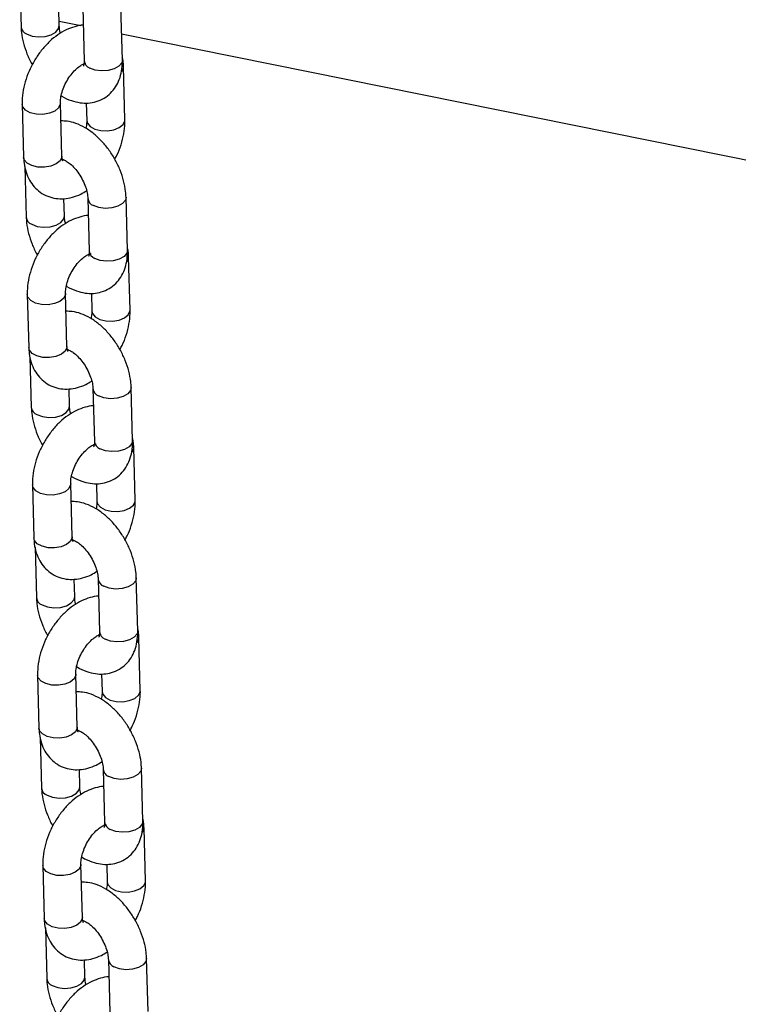
# Model space of a CAD drawing. Units: millimetres. Extents: x 0 to 42, y 0 to 29.8.
# Drawn here: x 33.8 to 34, y 24.6 to 24.9 of the extents above; entities that cross this region are included whole.
import ezdxf

# ---------------------------------------------------------------- set-up
doc = ezdxf.new("R2010")
doc.units = ezdxf.units.MM

msp = doc.modelspace()

# ---------------------------------------------------------------- linework, layer by layer
for p, q in [((33.8031636529869, 24.89760610050453), (33.80359081386287, 24.88176983722802)), ((33.81558645079616, 24.88209340262287), (33.81544006938649, 24.88752024452871)), ((33.82293265569832, 24.88764972358184), (33.82337990038768, 24.87106888706727)), ((33.83537553732096, 24.87139245246213), (33.8349282926316, 24.8879732889767)), ((33.81554928738944, 24.88347117274706), (33.82234931733405, 24.8821006531182)), ((33.8351563229966, 24.87951945086021), (34.14131829548753, 24.81781369421986)), ((33.82336013808865, 24.86994546009747), (33.82310869055333, 24.8700552038573)), ((33.83618552943604, 24.85261227859894), (33.83573828474668, 24.86919311511344)), ((33.80394365794013, 24.85743983615312), (33.8043909026295, 24.84085899963855)), ((33.81638653956279, 24.84118256503341), (33.81593929487342, 24.85776340154798)), ((33.82403979144719, 24.85785345465829), (33.82418989250276, 24.85228871320408)), ((33.81695440157877, 24.84002575802807), (33.81666371717903, 24.83991398929335)), ((33.80477373386862, 24.83791508905185), (33.80520089474458, 24.82207882577534)), ((33.81719653167787, 24.8224023911702), (33.81705015026821, 24.82782923307603)), ((33.82454273658003, 24.82795871212917), (33.82498998126939, 24.8113778756146)), ((33.83698561820268, 24.81170144100946), (33.83653837351331, 24.82828227752403)), ((33.82497021897036, 24.81025444864479), (33.82471877143504, 24.81036419240463)), ((33.83779561031776, 24.79292126714627), (33.8373483656284, 24.80950210366076)), ((33.8179966204445, 24.78149155358073), (33.81754937575514, 24.7980723900953)), ((33.8256498723289, 24.79816244320562), (33.82579997338448, 24.79259770175141)), ((33.80555373882185, 24.79774882470044), (33.80600098351121, 24.78116798818587)), ((33.81856448246048, 24.7803347465754), (33.81827379806075, 24.78022297784067)), ((33.80638381475033, 24.77822407759918), (33.80681097562629, 24.76238781432267)), ((33.81880661255958, 24.76271137971753), (33.81866023114991, 24.76813822162336)), ((33.82615281746174, 24.76826770067649), (33.8266000621511, 24.75168686416192)), ((33.83859569908439, 24.75201042955678), (33.83814845439503, 24.76859126607135)), ((33.82658029985207, 24.75056343719212), (33.82632885231675, 24.75067318095195)), ((33.83940569119947, 24.73323025569359), (33.83895844651011, 24.74981109220809)), ((33.80716381970355, 24.73805781324777), (33.80761106439292, 24.7214769767332)), ((33.81960670132621, 24.72180054212806), (33.81915945663685, 24.73838137864263)), ((33.82725995321061, 24.73847143175295), (33.82741005426618, 24.73290669029873)), ((33.80799389563204, 24.7185330661465), (33.808421056508, 24.70269680286999)), ((33.82017456334219, 24.72064373512272), (33.81988387894246, 24.720531966388)), ((33.82041669344129, 24.70302036826485), (33.82027031203163, 24.70844721017068)), ((33.82776289834345, 24.70857668922382), (33.82821014303281, 24.69199585270925)), ((33.8402057799661, 24.69231941810411), (33.83975853527674, 24.70890025461868)), ((33.82819038073378, 24.69087242573944), (33.82793893319847, 24.69098216949928)), ((33.84101577208119, 24.67353924424092), (33.84056852739182, 24.69012008075541)), ((33.80877390058527, 24.67836680179509), (33.80922114527463, 24.66178596528052)), ((33.82121678220792, 24.66210953067538), (33.82076953751856, 24.67869036718995)), ((33.82887003409233, 24.67878042030027), (33.8290201351479, 24.67321567884606)), ((33.8217846442239, 24.66095272367005), (33.82149395982417, 24.66084095493532)), ((33.80960397651375, 24.65884205469383), (33.81003113738971, 24.64300579141732)), ((33.82202677432301, 24.64332935681218), (33.82188039291334, 24.64875619871801)), ((33.82937297922516, 24.64888567777114), (33.82982022391452, 24.63230484125657)), ((33.84181586084781, 24.63262840665143), (33.84136861615845, 24.64920924316601)), ((33.82980046161549, 24.63118141428677), (33.82954901408017, 24.6312911580466)), ((33.8426258529629, 24.61384823278824), (33.84217860827354, 24.63042906930274)), ((33.82282686308963, 24.60241851922271), (33.82237961840027, 24.61899935573728)), ((33.83048011497404, 24.6190894088476), (33.8306302160296, 24.61352466739338)), ((33.81038398146698, 24.61867579034242), (33.81083122615634, 24.60209495382785)), ((33.82339472510562, 24.60126171221737), (33.82310404070588, 24.60114994348265)), ((33.81121405739547, 24.59915104324115), (33.81164121827143, 24.58331477996464)), ((33.82363685520471, 24.5836383453595), (33.82349047379505, 24.58906518726533)), ((33.83098306010687, 24.58919466631847), (33.83143030479624, 24.5726138298039)), ((33.84342594172952, 24.57293739519876), (33.84297869704016, 24.58951823171333))]:
    msp.add_line(p, q)
at = {"flags": 128}
for points in [[(33.80534599164241, 24.87948239558997), (33.80705219694239, 24.87884582892482), (33.80906433378384, 24.87858145419577), (33.81113970876773, 24.8787211588969), (33.81302800104172, 24.87924809257943), (33.81450145468935, 24.88009869926453), (33.81538234945485, 24.88117038323237), (33.81558641666363, 24.88209465255083)], [(33.83537553732098, 24.87139245246212), (33.83517143597965, 24.87046943307162), (33.83429054121416, 24.86939774910378), (33.83281708756653, 24.86854714241868), (33.83092879529254, 24.86802020873615), (33.82885342030864, 24.86788050403502), (33.82684128346718, 24.86814487876407), (33.82513507816721, 24.86878144542922)], [(33.83518481869198, 24.86772462986215), (33.83571600881038, 24.8688490770279), (33.83573823128692, 24.86919505958495)], [(33.8159398778241, 24.85773206632443), (33.81591701893711, 24.85741936346244), (33.81537732896398, 24.85628453064422), (33.81418199494782, 24.85530855810183), (33.81247519181221, 24.85460916252771), (33.81046278520505, 24.85427070135008), (33.80838750106312, 24.85433399798211), (33.80649964928188, 24.85479141791582), (33.80502693264784, 24.85558778955641), (33.80414698252208, 24.85662705873082), (33.80394361023769, 24.85744163675935)], [(33.82418994979253, 24.85228663218799), (33.82439321708473, 24.85147593578176), (33.82527316721048, 24.85043666660735), (33.82674588384451, 24.84964029496676), (33.82863373562576, 24.84918287503305), (33.83070901976769, 24.84911957840102), (33.83272142637485, 24.84945803957865), (33.83442822951046, 24.85015743515277), (33.83562356352663, 24.85113340769516), (33.83616325349976, 24.85226824051338), (33.83618548441578, 24.8526139209275)], [(33.81638653956279, 24.84118256503339), (33.81636426362648, 24.84083852694785), (33.81582457365336, 24.83970369412963), (33.81462923963719, 24.83872772158724), (33.81292243650158, 24.83802832601312), (33.81091002989442, 24.83768986483549), (33.80883474575249, 24.83775316146751), (33.80694689397124, 24.83821058140123), (33.80547417733722, 24.83900695304182), (33.80459422721145, 24.84004622221623), (33.80439090262951, 24.84085899963853)], [(33.83653841366919, 24.82828076618505), (33.83633427217199, 24.82735925813352), (33.83545337740649, 24.82628757416569), (33.83397992375887, 24.82543696748058), (33.83209163148487, 24.82491003379806), (33.83001625650098, 24.82477032909693), (33.82800411965952, 24.82503470382598), (33.82629791435956, 24.82567127049113)], [(33.80695607252412, 24.8197913841373), (33.80866227782409, 24.81915481747215), (33.81067441466555, 24.8188904427431), (33.81274978964944, 24.81903014744422), (33.81463808192343, 24.81955708112675), (33.81611153557106, 24.82040768781185), (33.81699243033656, 24.82147937177969), (33.81719649754535, 24.82240364109816)], [(33.83698561820269, 24.81170144100945), (33.83678151686136, 24.81077842161894), (33.83590062209586, 24.8097067376511), (33.83442716844824, 24.808856130966), (33.83253887617425, 24.80832919728347), (33.83046350119036, 24.80818949258235), (33.82845136434889, 24.8084538673114), (33.82674515904893, 24.80909043397655)], [(33.83679489957368, 24.80803361840947), (33.83732608969209, 24.80915806557523), (33.83734831216863, 24.80950404813227)], [(33.81754995870581, 24.79804105487176), (33.81752709981883, 24.79772835200977), (33.8169874098457, 24.79659351919154), (33.81579207582953, 24.79561754664916), (33.81408527269392, 24.79491815107504), (33.81207286608677, 24.7945796898974), (33.80999758194483, 24.79464298652943), (33.80810973016358, 24.79510040646315), (33.80663701352955, 24.79589677810373), (33.8057570634038, 24.79693604727815), (33.80555369111939, 24.79775062530668)], [(33.82580003067424, 24.79259562073532), (33.82600329796644, 24.79178492432909), (33.82688324809219, 24.79074565515467), (33.82835596472623, 24.78994928351408), (33.83024381650748, 24.78949186358037), (33.83231910064941, 24.78942856694834), (33.83433150725656, 24.78976702812598), (33.83603831039217, 24.7904664237001), (33.83723364440834, 24.79144239624248), (33.83777333438147, 24.79257722906071), (33.83779556529749, 24.79292290947483)], [(33.8179966204445, 24.78149155358072), (33.81797434450819, 24.78114751549517), (33.81743465453507, 24.78001268267695), (33.8162393205189, 24.77903671013456), (33.81453251738329, 24.77833731456045), (33.81252011077613, 24.77799885338281), (33.8104448266342, 24.77806215001484), (33.80855697485296, 24.77851956994855), (33.80708425821892, 24.77931594158914), (33.80620430809316, 24.78035521076356), (33.80600098351121, 24.78116798818586)], [(33.8381484945509, 24.76858975473237), (33.8379443530537, 24.76766824668085), (33.8370634582882, 24.76659656271301), (33.83559000464057, 24.76574595602791), (33.83370171236658, 24.76521902234538), (33.83162633738269, 24.76507931764425), (33.82961420054123, 24.7653436923733), (33.82790799524126, 24.76598025903846)], [(33.80856615340583, 24.76010037268462), (33.81027235870581, 24.75946380601947), (33.81228449554726, 24.75919943129042), (33.81435987053115, 24.75933913599155), (33.81624816280515, 24.75986606967408), (33.81772161645277, 24.76071667635918), (33.81860251121827, 24.76178836032702), (33.81880657842706, 24.76271262964548)], [(33.8385956990844, 24.75201042955677), (33.83839159774308, 24.75108741016627), (33.83751070297758, 24.75001572619843), (33.83603724932996, 24.74916511951333), (33.83414895705596, 24.7486381858308), (33.83207358207206, 24.74849848112967), (33.8300614452306, 24.74876285585873), (33.82835523993064, 24.74939942252388)], [(33.8384049804554, 24.7483426069568), (33.8389361705738, 24.74946705412255), (33.83895839305034, 24.7498130366796)], [(33.81916003958752, 24.73835004341908), (33.81913718070054, 24.73803734055709), (33.81859749072741, 24.73690250773887), (33.81740215671124, 24.73592653519648), (33.81569535357563, 24.73522713962236), (33.81368294696848, 24.73488867844473), (33.81160766282655, 24.73495197507676), (33.8097198110453, 24.73540939501047), (33.80824709441126, 24.73620576665106), (33.80736714428551, 24.73724503582547), (33.80716377200111, 24.73805961385401)], [(33.82741011155595, 24.73290460928265), (33.82761337884815, 24.73209391287642), (33.82849332897391, 24.731054643702), (33.82996604560793, 24.73025827206141), (33.83185389738919, 24.7298008521277), (33.83392918153111, 24.72973755549567), (33.83594158813828, 24.7300760166733), (33.83764839127388, 24.73077541224743), (33.83884372529005, 24.73175138478981), (33.83938341526318, 24.73288621760803), (33.8394056461792, 24.73323189802215)], [(33.81960670132622, 24.72180054212804), (33.81958442538991, 24.7214565040425), (33.81904473541678, 24.72032167122428), (33.81784940140061, 24.71934569868189), (33.816142598265, 24.71864630310777), (33.81413019165785, 24.71830784193014), (33.81205490751591, 24.71837113856217), (33.81016705573467, 24.71882855849588), (33.80869433910064, 24.71962493013647), (33.80781438897488, 24.72066419931088), (33.80761106439293, 24.72147697673319)], [(33.83975857543261, 24.7088987432797), (33.83955443393541, 24.70797723522817), (33.83867353916992, 24.70690555126034), (33.83720008552229, 24.70605494457524), (33.83531179324829, 24.70552801089271), (33.8332364182644, 24.70538830619158), (33.83122428142295, 24.70565268092063), (33.82951807612298, 24.70628924758578)], [(33.81017623428755, 24.70040936123195), (33.81188243958751, 24.6997727945668), (33.81389457642897, 24.69950841983774), (33.81596995141287, 24.69964812453888), (33.81785824368686, 24.7001750582214), (33.81933169733449, 24.70102566490651), (33.82021259209998, 24.70209734887434), (33.82041665930877, 24.70302161819281)], [(33.84020577996611, 24.6923194181041), (33.84000167862479, 24.69139639871359), (33.83912078385929, 24.69032471474576), (33.83764733021166, 24.68947410806065), (33.83575903793767, 24.68894717437813), (33.83368366295378, 24.688807469677), (33.83167152611232, 24.68907184440605), (33.82996532081235, 24.6897084110712)], [(33.84001506133711, 24.68865159550412), (33.84054625145551, 24.68977604266988), (33.84056847393205, 24.69012202522692)], [(33.82077012046923, 24.67865903196641), (33.82074726158225, 24.67834632910442), (33.82020757160912, 24.67721149628619), (33.81901223759296, 24.67623552374381), (33.81730543445735, 24.67553612816969), (33.81529302785019, 24.67519766699206), (33.81321774370826, 24.67526096362408), (33.811329891927, 24.6757183835578), (33.80985717529298, 24.67651475519838), (33.80897722516722, 24.6775540243728), (33.80877385288282, 24.67836860240133)], [(33.82902019243767, 24.67321359782997), (33.82922345972986, 24.67240290142374), (33.83010340985562, 24.67136363224932), (33.83157612648965, 24.67056726060873), (33.8334639782709, 24.67010984067502), (33.83553926241283, 24.670046544043), (33.83755166901998, 24.67038500522063), (33.83925847215559, 24.67108440079475), (33.84045380617176, 24.67206037333714), (33.84099349614489, 24.67319520615536), (33.84101572706091, 24.67354088656947)], [(33.82121678220793, 24.66210953067537), (33.82119450627162, 24.66176549258983), (33.82065481629849, 24.66063065977161), (33.81945948228232, 24.65965468722921), (33.81775267914671, 24.6589552916551), (33.81574027253956, 24.65861683047746), (33.81366498839763, 24.65868012710949), (33.81177713661638, 24.6591375470432), (33.81030441998234, 24.65993391868379), (33.80942446985659, 24.66097318785821), (33.80922114527463, 24.66178596528051)], [(33.84136865631432, 24.64920773182703), (33.84116451481712, 24.6482862237755), (33.84028362005162, 24.64721453980766), (33.838810166404, 24.64636393312256), (33.83692187413001, 24.64583699944003), (33.83484649914612, 24.64569729473891), (33.83283436230465, 24.64596166946795), (33.83112815700468, 24.64659823613311)], [(33.81178631516926, 24.64071834977927), (33.81349252046923, 24.64008178311412), (33.81550465731068, 24.63981740838507), (33.81758003229457, 24.6399571130862), (33.81946832456857, 24.64048404676873), (33.82094177821619, 24.64133465345383), (33.8218226729817, 24.64240633742167), (33.82202674019048, 24.64333060674014)], [(33.84181586084782, 24.63262840665142), (33.8416117595065, 24.63170538726092), (33.840730864741, 24.63063370329308), (33.83925741109338, 24.62978309660798), (33.83736911881938, 24.62925616292545), (33.83529374383549, 24.62911645822433), (33.83328160699403, 24.62938083295338), (33.83157540169407, 24.63001739961853)], [(33.84162514221882, 24.62896058405145), (33.84215633233723, 24.6300850312172), (33.84217855481376, 24.63043101377425)], [(33.82238020135095, 24.61896802051373), (33.82235734246396, 24.61865531765174), (33.82181765249083, 24.61752048483352), (33.82062231847466, 24.61654451229113), (33.81891551533906, 24.61584511671701), (33.8169031087319, 24.61550665553938), (33.81482782458997, 24.61556995217141), (33.81293997280872, 24.61602737210512), (33.81146725617469, 24.61682374374571), (33.81058730604893, 24.61786301292013), (33.81038393376453, 24.61867759094866)], [(33.83063027331937, 24.6135225863773), (33.83083354061157, 24.61271188997107), (33.83171349073733, 24.61167262079665), (33.83318620737136, 24.61087624915606), (33.83507405915261, 24.61041882922235), (33.83714934329453, 24.61035553259032), (33.8391617499017, 24.61069399376795), (33.8408685530373, 24.61139338934207), (33.84206388705347, 24.61236936188446), (33.8426035770266, 24.61350419470268), (33.84262580794262, 24.6138498751168)], [(33.82282686308964, 24.6024185192227), (33.82280458715334, 24.60207448113715), (33.8222648971802, 24.60093964831893), (33.82106956316404, 24.59996367577654), (33.81936276002843, 24.59926428020242), (33.81735035342127, 24.59892581902479), (33.81527506927934, 24.59898911565682), (33.81338721749809, 24.59944653559053), (33.81191450086406, 24.60024290723112), (33.8110345507383, 24.60128217640553), (33.81083122615635, 24.60209495382784)], [(33.84297873719603, 24.58951672037435), (33.84277459569883, 24.58859521232283), (33.84189370093334, 24.58752352835499), (33.84042024728571, 24.58667292166989), (33.83853195501172, 24.58614598798736), (33.83645658002782, 24.58600628328623), (33.83444444318637, 24.58627065801528), (33.8327382378864, 24.58690722468043)], [(33.81339639605097, 24.5810273383266), (33.81510260135094, 24.58039077166145), (33.81711473819239, 24.5801263969324), (33.81919011317629, 24.58026610163352), (33.82107840545029, 24.58079303531605), (33.82255185909791, 24.58164364200115), (33.82343275386341, 24.58271532596899), (33.82363682107219, 24.58363959528746)]]:
    msp.add_lwpolyline(points, dxfattribs=at)
for centre, radius, start, end in [((33.80629304163415, 24.8820263592075), 0.00271452658380152, 185.4697687645008, 249.5810396213715), ((33.82608156955408, 24.87132480203189), 0.002713762840359218, 185.4111830818129, 249.5876211708441), ((33.82723908586463, 24.82820884464543), 0.002706489680480175, 184.8488546463948, 249.650475472486), ((33.8079031225158, 24.82233534775477), 0.002714526583725587, 185.4697687635241, 249.5810396221917), ((33.8276916504358, 24.81163379057922), 0.002713762840366843, 185.4111830818734, 249.5876211707558), ((33.82884916674632, 24.76851783319273), 0.002706489680449152, 184.8488546457712, 249.650475472726), ((33.80951320339757, 24.76264433630215), 0.00271452658380152, 185.4697687645008, 249.5810396213715), ((33.82930173131749, 24.75194277912653), 0.002713762840344401, 185.4111830816919, 249.5876211712136), ((33.83045924762804, 24.70882682174008), 0.002706489680466707, 184.8488546462703, 249.6504754727158), ((33.81112328427929, 24.70295332484947), 0.002714526583808132, 185.4697687644119, 249.5810396212048), ((33.83091181219922, 24.69225176767387), 0.002713762840366843, 185.4111830818734, 249.5876211707558), ((33.83206932850974, 24.64913581028739), 0.002706489680454243, 184.8488546460709, 249.6504754727783), ((33.812733365161, 24.64326231339681), 0.002714526583810657, 185.4697687646358, 249.5810396212833), ((33.83252189308091, 24.63256075622118), 0.002713762840344066, 185.4111830816172, 249.5876211712136), ((33.83367940939148, 24.58944479883473), 0.002706489680481641, 184.8488546463198, 249.6504754725122), ((33.81434344604271, 24.58357130194413), 0.002714526583807793, 185.4697687643372, 249.5810396212048)]:
    msp.add_arc(centre, radius, start, end)
for points, knots in [([(33.80359081386286, 24.88176983722799), (33.80362459506337, 24.88115512615407), (33.80371809406365, 24.87945373988006), (33.80427507147412, 24.87659541579672), (33.80540558933498, 24.87329500690864), (33.80639241197379, 24.87100818637286), (33.80708006305273, 24.86992481483996), (33.80713307253211, 24.86984130015833)], [0, 0, 0, 0, 0.1555225245016165, 0.43045245109637, 0.7043184700597658, 0.9772065740261957, 1, 1, 1, 1]), ([(33.82307903710798, 24.88222288167592), (33.82307435548641, 24.88222305195366), (33.8221884616278, 24.88225527326818), (33.8203816645315, 24.88180250629731), (33.81771096423162, 24.8808516846676), (33.81506215083246, 24.87927945749257), (33.81251404408238, 24.87720324793024), (33.81016472130298, 24.87466568302035), (33.80810212237287, 24.87177422119442), (33.80639005441001, 24.86862424388463), (33.80507700662612, 24.86530240545358), (33.80421706265857, 24.86189049376914), (33.80392519881926, 24.85925756348553), (33.80394007460345, 24.85779269852056), (33.80394365794018, 24.85743983615303)], [0, 0, 0, 0, 0.000457188092913732, 0.08651278566177675, 0.1765431316862022, 0.271201717820002, 0.3692542490581515, 0.4684063695871418, 0.5673947687811111, 0.6662922356817489, 0.7656207265258066, 0.8658537391247288, 0.9676863271768187, 1, 1, 1, 1]), ([(33.81596155935468, 24.87971596529616), (33.81593449834255, 24.8797999805944), (33.81569623975602, 24.8805396929933), (33.81562169269453, 24.88134425613305), (33.81559246425456, 24.88196557292396), (33.81558645079614, 24.88209340262286)], [0, 0, 0, 0, 0.0923691729501175, 0.8132640594416704, 0.9999999999999999, 0.9999999999999999, 0.9999999999999999, 0.9999999999999999]), ([(33.83573828474668, 24.8691931151134), (33.83571647394091, 24.86982104657148), (33.83568135476678, 24.87083212495341), (33.83544501440166, 24.87177842604998), (33.83535545350757, 24.87213702570028)], [0, 0, 0, 0, 0.6210512155161406, 1, 1, 1, 1]), ([(33.81593929487347, 24.85776340154788), (33.81593947155093, 24.85801420288141), (33.81593998688507, 24.85874574205031), (33.81616166136853, 24.86027066417332), (33.81675423158994, 24.86227484298665), (33.81768870699694, 24.86435082957325), (33.81890336140505, 24.86630946439221), (33.82028880046013, 24.8679793007905), (33.82168461419435, 24.8692255024042), (33.82291886693626, 24.86997581939985), (33.82372868294999, 24.87026759387075), (33.82399744842238, 24.8702386613087), (33.82393518357258, 24.87025490457155), (33.82393261432983, 24.87025557481946)], [0, 0, 0, 0, 0.05308335348503378, 0.1548339147302296, 0.2595331362533441, 0.3669269507018209, 0.4755507422396683, 0.58353511162002, 0.6891431688444567, 0.7916953668313745, 0.8924194030894825, 0.9955608875722262, 1, 1, 1, 1]), ([(33.81619136645989, 24.86014518226789), (33.81625208503849, 24.86010212914855), (33.81725671662311, 24.85938978501106), (33.81923598765987, 24.8585920918045), (33.82203184417045, 24.85784252516007), (33.82466923630194, 24.85773323839429), (33.82725412567748, 24.8581816941875), (33.82966699804225, 24.8592388206737), (33.8317489095806, 24.86086684178114), (33.83335972765787, 24.8628913563411), (33.83451345865343, 24.86523870640033), (33.8352249803514, 24.86791291556222), (33.83540116180016, 24.8700187689369), (33.83537873061656, 24.87122126547027), (33.835375537321, 24.87139245246218)], [0, 0, 0, 0, 0.007425071508711678, 0.1228530299713363, 0.2217545374893764, 0.3155363622721516, 0.405793089204625, 0.5035464111649507, 0.5971001062957038, 0.6886978805917724, 0.7812802091395202, 0.8776974041833283, 0.9825890446259218, 1, 1, 1, 1]), ([(33.82337990038771, 24.87106888706733), (33.82337975056987, 24.87083904528571), (33.82337932094311, 24.8701799369845), (33.82320989801246, 24.86947240491084), (33.8231675010093, 24.86940449281683), (33.82314670051361, 24.86937117430104)], [0, 0, 0, 0, 0.2142941490942757, 0.6145229626042142, 1, 1, 1, 1]), ([(33.83653837351335, 24.82828227752398), (33.83650481182074, 24.82889712992759), (33.83641192037052, 24.83059890737139), (33.83584768277255, 24.83345255699864), (33.83474713936612, 24.83677226487471), (33.83321606764046, 24.83999170076065), (33.83131166708135, 24.84302026364), (33.82907690143021, 24.84577591055861), (33.82655091271069, 24.84817686898242), (33.82376464312337, 24.85014651230792), (33.82090483002306, 24.85147719365676), (33.81830925091084, 24.85218854892232), (33.81674054503861, 24.85219569418812), (33.816089395929, 24.85219866009367)], [0, 0, 0, 0, 0.05556734673229331, 0.1537983046410244, 0.2516491341764808, 0.3491505600362622, 0.4466426062348698, 0.5447105948215321, 0.6439719605426819, 0.7451761480521886, 0.8485582192727462, 0.9371385149847224, 1, 1, 1, 1]), ([(33.82418989250276, 24.85228871320408), (33.82419161790016, 24.8520390862018), (33.82419639665477, 24.8513477056624), (33.82403862694576, 24.85046861945555), (33.82393782091633, 24.84990693248407)], [0, 0, 0, 0, 0.3610558701818603, 1, 1, 1, 1]), ([(33.83299611484411, 24.84021081459361), (33.833226968656, 24.84062081412705), (33.83404330720554, 24.84207064257776), (33.83503710247782, 24.84475774364564), (33.83591637845221, 24.84815935441141), (33.83620370736801, 24.8507947010959), (33.83618905818758, 24.85225944531671), (33.83618552943604, 24.85261227859892)], [0, 0, 0, 0, 0.1050352183750873, 0.3714224907807985, 0.6402355836240042, 0.9133385487722085, 1, 1, 1, 1]), ([(33.81669544750361, 24.83955481052636), (33.81669951182383, 24.83954861202671), (33.816709964548, 24.83953267056454), (33.81648412874171, 24.83999910667655), (33.81641942359573, 24.84078378225864), (33.81638653956283, 24.84118256503342)], [0, 0, 0, 0, 0.2383133780096994, 0.6129005265773919, 0.9999999999999999, 0.9999999999999999, 0.9999999999999999, 0.9999999999999999]), ([(33.80439090262954, 24.84085899963856), (33.80442588497932, 24.84023568481965), (33.80451678933687, 24.83861595276823), (33.80506881789872, 24.83616699245057), (33.80614584553056, 24.83364882878714), (33.80765514170915, 24.83151096793311), (33.80959133906383, 24.82975719480071), (33.811898804085, 24.82849956740621), (33.81445832019981, 24.82782641755668), (33.8170888945211, 24.8277371629264), (33.81974308366787, 24.82821487123877), (33.82213554206879, 24.82906759650659), (33.82356815284751, 24.82996192020681), (33.82416762802152, 24.83033614945579)], [0, 0, 0, 0, 0.06406102663257766, 0.1664675617155368, 0.263943924076164, 0.3572097983622307, 0.4480086160603329, 0.5450624221033579, 0.6392735459817933, 0.7326433382120866, 0.8281632250063911, 0.9280949982233905, 1, 1, 1, 1]), ([(33.81626501230571, 24.84025682915374), (33.81625089551217, 24.84025491713696), (33.81618814392483, 24.84024641789193), (33.8165683281863, 24.84022371705698), (33.81745189551468, 24.83985557324923), (33.81869975071803, 24.83904253659446), (33.82007868098888, 24.83778526397349), (33.82145663419222, 24.83613119908499), (33.82269253525122, 24.8341827882707), (33.82366812193712, 24.83209554000253), (33.8243002080054, 24.83006859950666), (33.82451183854985, 24.82870604698787), (33.8245374643323, 24.82808623270255), (33.82454273658006, 24.82795871212911)], [0, 0, 0, 0, 0.02809495265273029, 0.1248869206118628, 0.2246016699535575, 0.3248854762266802, 0.4282861263948763, 0.5354568887530707, 0.6452464779820265, 0.7559875252471658, 0.8655695118584246, 0.972342275191002, 1, 1, 1, 1]), ([(33.80520089474457, 24.82207882577532), (33.80523467594509, 24.8214641147014), (33.80532817494536, 24.81976272842739), (33.80588515235583, 24.81690440434405), (33.80701567021669, 24.81360399545597), (33.80800249285551, 24.81131717492018), (33.80869014393444, 24.81023380338728), (33.80874315341382, 24.81015028870565)], [0, 0, 0, 0, 0.1555225245016126, 0.4304524510963592, 0.7043184700597479, 0.9772065740261708, 1, 1, 1, 1]), ([(33.82468911798969, 24.82253187022324), (33.82468443636812, 24.82253204050098), (33.82379854250951, 24.82256426181553), (33.82199174541321, 24.82211149484462), (33.81932104511332, 24.82116067321492), (33.81667223171416, 24.81958844603989), (33.81412412496408, 24.81751223647757), (33.81177480218469, 24.81497467156768), (33.80971220325458, 24.81208320974175), (33.80800013529171, 24.80893323243195), (33.80668708750783, 24.80561139400092), (33.80582714354028, 24.80219948231646), (33.80553527970097, 24.79956655203285), (33.80555015548516, 24.79810168706788), (33.80555373882189, 24.79774882470035)], [0, 0, 0, 0, 0.0004571880929187768, 0.08651278566178136, 0.1765431316862063, 0.2712017178200056, 0.3692542490581546, 0.4684063695871444, 0.5673947687811132, 0.6662922356817504, 0.7656207265258077, 0.8658537391247294, 0.9676863271768187, 0.9999999999999999, 0.9999999999999999, 0.9999999999999999, 0.9999999999999999]), ([(33.8175716402364, 24.82002495384348), (33.81754457922425, 24.82010896914173), (33.81730632063773, 24.82084868154062), (33.81723177357625, 24.82165324468038), (33.81720254513627, 24.82227456147129), (33.81719653167786, 24.82240239117019)], [0, 0, 0, 0, 0.09236917295065186, 0.8132640594417803, 1, 1, 1, 1]), ([(33.81754937575517, 24.7980723900952), (33.81754955243264, 24.79832319142874), (33.81755006776677, 24.79905473059764), (33.81777174225024, 24.80057965272064), (33.81836431247166, 24.80258383153398), (33.81929878787865, 24.80465981812058), (33.82051344228676, 24.80661845293954), (33.82189888134184, 24.80828828933783), (33.82329469507606, 24.80953449095152), (33.82452894781797, 24.81028480794718), (33.8253387638317, 24.81057658241807), (33.82560752930409, 24.81054764985602), (33.82554526445428, 24.81056389311887), (33.82554269521154, 24.81056456336678)], [0, 0, 0, 0, 0.05308335348503378, 0.1548339147302296, 0.2595331362533441, 0.3669269507018209, 0.4755507422396683, 0.58353511162002, 0.6891431688444567, 0.7916953668313745, 0.8924194030894825, 0.9955608875722262, 1, 1, 1, 1]), ([(33.81780144734161, 24.80045417081521), (33.8178621659202, 24.80041111769588), (33.81886679750482, 24.79969877355839), (33.82084606854158, 24.79890108035183), (33.82364192505216, 24.7981515137074), (33.82627931718364, 24.79804222694162), (33.8288642065592, 24.79849068273483), (33.83127707892396, 24.79954780922102), (33.83335899046231, 24.80117583032846), (33.83496980853958, 24.80320034488843), (33.83612353953514, 24.80554769494765), (33.83683506123311, 24.80822190410954), (33.83701124268187, 24.81032775748423), (33.83698881149827, 24.8115302540176), (33.83698561820271, 24.8117014410095)], [0, 0, 0, 0, 0.007425071508711661, 0.1228530299713362, 0.2217545374893764, 0.3155363622721515, 0.405793089204625, 0.5035464111649507, 0.5971001062957038, 0.6886978805917724, 0.7812802091395202, 0.8776974041833283, 0.9825890446259218, 1, 1, 1, 1]), ([(33.82498998126942, 24.81137787561465), (33.82498983145158, 24.81114803383304), (33.82498940182483, 24.81048892553182), (33.82481997889417, 24.80978139345817), (33.82477758189102, 24.80971348136416), (33.82475678139532, 24.80968016284836)], [0, 0, 0, 0, 0.2142941490942757, 0.6145229626042144, 1, 1, 1, 1]), ([(33.83734836562839, 24.80950210366073), (33.83732655482262, 24.81013003511881), (33.8372914356485, 24.81114111350074), (33.83705509528336, 24.8120874145973), (33.83696553438927, 24.8124460142476)], [0, 0, 0, 0, 0.6210512155164721, 1, 1, 1, 1]), ([(33.83814845439505, 24.7685912660713), (33.83811489270245, 24.76920611847492), (33.83802200125223, 24.77090789591871), (33.83745776365426, 24.77376154554596), (33.83635722024783, 24.77708125342204), (33.83482614852218, 24.78030068930797), (33.83292174796306, 24.78332925218733), (33.83068698231192, 24.78608489910593), (33.82816099359239, 24.78848585752974), (33.82537472400509, 24.79045550085524), (33.82251491090477, 24.79178618220408), (33.81991933179255, 24.79249753746964), (33.81835062592033, 24.79250468273544), (33.8176994768107, 24.792507648641)], [0, 0, 0, 0, 0.05556734673229331, 0.1537983046410244, 0.2516491341764808, 0.3491505600362622, 0.4466426062348698, 0.5447105948215321, 0.6439719605426819, 0.7451761480521886, 0.8485582192727462, 0.9371385149847224, 1, 1, 1, 1]), ([(33.82579997338447, 24.7925977017514), (33.82580169878187, 24.79234807474912), (33.82580647753649, 24.79165669420973), (33.82564870782748, 24.79077760800287), (33.82554790179804, 24.79021592103139)], [0, 0, 0, 0, 0.3610558701818603, 1, 1, 1, 1]), ([(33.83460619572582, 24.78051980314094), (33.83483704953771, 24.78092980267438), (33.83565338808725, 24.78237963112509), (33.83664718335954, 24.78506673219297), (33.83752645933392, 24.78846834295874), (33.83781378824972, 24.79110368964323), (33.83779913906929, 24.79256843386404), (33.83779561031776, 24.79292126714625)], [0, 0, 0, 0, 0.1050352183750873, 0.3714224907807985, 0.6402355836240042, 0.9133385487722085, 1, 1, 1, 1]), ([(33.80600098351125, 24.78116798818588), (33.80603596586103, 24.78054467336698), (33.80612687021858, 24.77892494131556), (33.80667889878043, 24.7764759809979), (33.80775592641226, 24.77395781733446), (33.80926522259086, 24.77181995648043), (33.81120141994554, 24.77006618334803), (33.81350888496671, 24.76880855595353), (33.81606840108153, 24.768135406104), (33.8186989754028, 24.76804615147373), (33.82135316454958, 24.76852385978609), (33.8237456229505, 24.76937658505391), (33.82517823372923, 24.77027090875413), (33.82577770890323, 24.77064513800311)], [0, 0, 0, 0, 0.06406102663257766, 0.1664675617155368, 0.263943924076164, 0.3572097983622307, 0.4480086160603329, 0.5450624221033579, 0.6392735459817933, 0.7326433382120866, 0.8281632250063911, 0.9280949982233905, 1, 1, 1, 1]), ([(33.81787509318742, 24.78056581770106), (33.81786097639387, 24.78056390568429), (33.81779822480654, 24.78055540643926), (33.81817840906801, 24.7805327056043), (33.81906197639639, 24.78016456179656), (33.82030983159974, 24.77935152514179), (33.8216887618706, 24.77809425252082), (33.82306671507394, 24.77644018763231), (33.82430261613293, 24.77449177681802), (33.82527820281884, 24.77240452854986), (33.82591028888712, 24.77037758805399), (33.82612191943156, 24.7690150355352), (33.82614754521401, 24.76839522124988), (33.82615281746177, 24.76826770067643)], [0, 0, 0, 0, 0.02809495265273029, 0.1248869206118628, 0.2246016699535575, 0.3248854762266802, 0.4282861263948763, 0.5354568887530707, 0.6452464779820265, 0.7559875252471658, 0.8655695118584246, 0.972342275191002, 1, 1, 1, 1]), ([(33.81830552838532, 24.77986379907368), (33.81830959270554, 24.77985760057404), (33.81832004542972, 24.77984165911187), (33.81809420962342, 24.78030809522388), (33.81802950447744, 24.78109277080596), (33.81799662044453, 24.78149155358075)], [0, 0, 0, 0, 0.2383133780096994, 0.6129005265773919, 0.9999999999999999, 0.9999999999999999, 0.9999999999999999, 0.9999999999999999]), ([(33.80681097562628, 24.76238781432264), (33.80684475682679, 24.76177310324872), (33.80693825582707, 24.76007171697471), (33.80749523323754, 24.75721339289137), (33.8086257510984, 24.7539129840033), (33.80961257373721, 24.75162616346751), (33.81030022481615, 24.75054279193461), (33.81035323429553, 24.75045927725298)], [0, 0, 0, 0, 0.1555225245016184, 0.4304524510963755, 0.7043184700597747, 0.9772065740262079, 1, 1, 1, 1]), ([(33.8262991988714, 24.76284085877057), (33.82629451724983, 24.76284102904831), (33.82540862339122, 24.76287325036284), (33.82360182629493, 24.76242048339196), (33.82093112599504, 24.76146966176225), (33.81828231259588, 24.75989743458722), (33.8157342058458, 24.75782122502489), (33.8133848830664, 24.755283660115), (33.81132228413629, 24.75239219828908), (33.80961021617343, 24.74924222097928), (33.80829716838954, 24.74592038254824), (33.80743722442199, 24.74250847086379), (33.80714536058269, 24.73987554058018), (33.80716023636688, 24.73841067561521), (33.8071638197036, 24.73805781324768)], [0, 0, 0, 0, 0.0004571880929177679, 0.08651278566178044, 0.1765431316862055, 0.2712017178200049, 0.369254249058154, 0.4684063695871439, 0.5673947687811128, 0.6662922356817502, 0.7656207265258075, 0.8658537391247293, 0.9676863271768188, 1, 1, 1, 1]), ([(33.81918172111811, 24.76033394239081), (33.81915466010597, 24.76041795768905), (33.81891640151945, 24.76115767008794), (33.81884185445796, 24.7619622332277), (33.81881262601798, 24.76258355001861), (33.81880661255957, 24.76271137971751)], [0, 0, 0, 0, 0.09236917295011729, 0.8132640594416704, 1, 1, 1, 1]), ([(33.81941152822331, 24.74076315936254), (33.81947224680191, 24.74072010624321), (33.82047687838653, 24.74000776210572), (33.82245614942329, 24.73921006889915), (33.82525200593388, 24.73846050225472), (33.82788939806536, 24.73835121548894), (33.83047428744091, 24.73879967128215), (33.83288715980567, 24.73985679776835), (33.83496907134402, 24.74148481887578), (33.83657988942129, 24.74350933343575), (33.83773362041685, 24.74585668349498), (33.83844514211483, 24.74853089265687), (33.83862132356358, 24.75063674603155), (33.83859889237998, 24.75183924256492), (33.83859569908442, 24.75201042955683)], [0, 0, 0, 0, 0.007425071508718304, 0.1228530299713421, 0.2217545374893816, 0.3155363622721562, 0.405793089204629, 0.5035464111649541, 0.5971001062957065, 0.6886978805917746, 0.7812802091395219, 0.8776974041833293, 0.982589044625922, 1, 1, 1, 1]), ([(33.82660006215113, 24.75168686416198), (33.82659991233329, 24.75145702238036), (33.82659948270654, 24.75079791407914), (33.82643005977588, 24.75009038200549), (33.82638766277273, 24.75002246991148), (33.82636686227703, 24.74998915139568)], [0, 0, 0, 0, 0.2142941490942757, 0.6145229626042144, 1, 1, 1, 1]), ([(33.83895844651011, 24.74981109220806), (33.83893663570433, 24.75043902366613), (33.83890151653021, 24.75145010204806), (33.83866517616508, 24.75239640314463), (33.83857561527099, 24.75275500279493)], [0, 0, 0, 0, 0.6210512155163109, 1, 1, 1, 1]), ([(33.81915945663689, 24.73838137864253), (33.81915963331436, 24.73863217997607), (33.81916014864849, 24.73936371914496), (33.81938182313196, 24.74088864126796), (33.81997439335336, 24.74289282008131), (33.82090886876036, 24.74496880666791), (33.82212352316847, 24.74692744148686), (33.82350896222355, 24.74859727788515), (33.82490477595777, 24.74984347949885), (33.82613902869969, 24.75059379649451), (33.82694884471341, 24.75088557096539), (33.8272176101858, 24.75085663840336), (33.827155345336, 24.7508728816662), (33.82715277609325, 24.75087355191411)], [0, 0, 0, 0, 0.05308335348503378, 0.1548339147302296, 0.2595331362533441, 0.3669269507018209, 0.4755507422396683, 0.58353511162002, 0.6891431688444567, 0.7916953668313745, 0.8924194030894825, 0.9955608875722262, 1, 1, 1, 1]), ([(33.83621627660753, 24.72082879168827), (33.83644713041942, 24.7212387912217), (33.83726346896896, 24.72268861967241), (33.83825726424124, 24.7253757207403), (33.83913654021563, 24.72877733150607), (33.83942386913143, 24.73141267819055), (33.839409219951, 24.73287742241136), (33.83940569119947, 24.73323025569357)], [0, 0, 0, 0, 0.1050352183750873, 0.3714224907807985, 0.6402355836240042, 0.9133385487722085, 1, 1, 1, 1]), ([(33.83975853527676, 24.70890025461863), (33.83972497358416, 24.70951510702224), (33.83963208213394, 24.71121688446604), (33.83906784453598, 24.71407053409329), (33.83796730112955, 24.71739024196937), (33.83643622940389, 24.7206096778553), (33.83453182884477, 24.72363824073465), (33.83229706319363, 24.72639388765326), (33.82977107447411, 24.72879484607707), (33.82698480488679, 24.73076448940257), (33.82412499178648, 24.73209517075141), (33.82152941267426, 24.73280652601697), (33.81996070680204, 24.73281367128277), (33.81930955769242, 24.73281663718832)], [0, 0, 0, 0, 0.05556734673229331, 0.1537983046410244, 0.2516491341764808, 0.3491505600362622, 0.4466426062348698, 0.5447105948215321, 0.6439719605426819, 0.7451761480521886, 0.8485582192727462, 0.9371385149847224, 1, 1, 1, 1]), ([(33.82741005426618, 24.73290669029873), (33.82741177966358, 24.73265706329645), (33.82741655841819, 24.73196568275705), (33.82725878870919, 24.7310865965502), (33.82715798267975, 24.73052490957872)], [0, 0, 0, 0, 0.3610558701818603, 1, 1, 1, 1]), ([(33.80761106439296, 24.72147697673321), (33.80764604674274, 24.7208536619143), (33.8077369511003, 24.71923392986288), (33.80828897966214, 24.71678496954522), (33.80936600729398, 24.71426680588179), (33.81087530347257, 24.71212894502776), (33.81281150082725, 24.71037517189536), (33.81511896584842, 24.70911754450086), (33.81767848196323, 24.70844439465132), (33.82030905628452, 24.70835514002105), (33.8229632454313, 24.70883284833342), (33.82535570383221, 24.70968557360124), (33.82678831461094, 24.71057989730146), (33.82738778978494, 24.71095412655044)], [0, 0, 0, 0, 0.06406102663257766, 0.1664675617155368, 0.263943924076164, 0.3572097983622307, 0.4480086160603329, 0.5450624221033579, 0.6392735459817933, 0.7326433382120866, 0.8281632250063911, 0.9280949982233905, 1, 1, 1, 1]), ([(33.81948517406914, 24.72087480624839), (33.81947105727559, 24.72087289423161), (33.81940830568825, 24.72086439498658), (33.81978848994972, 24.72084169415163), (33.82067205727811, 24.72047355034389), (33.82191991248146, 24.71966051368911), (33.8232988427523, 24.71840324106815), (33.82467679595565, 24.71674917617964), (33.82591269701464, 24.71480076536535), (33.82688828370055, 24.71271351709718), (33.82752036976883, 24.71068657660131), (33.82773200031327, 24.70932402408252), (33.82775762609572, 24.7087042097972), (33.82776289834348, 24.70857668922376)], [0, 0, 0, 0, 0.02809495265273029, 0.1248869206118628, 0.2246016699535575, 0.3248854762266802, 0.4282861263948763, 0.5354568887530707, 0.6452464779820265, 0.7559875252471658, 0.8655695118584246, 0.972342275191002, 1, 1, 1, 1]), ([(33.81991560926703, 24.72017278762101), (33.81991967358725, 24.72016658912136), (33.81993012631142, 24.7201506476592), (33.81970429050514, 24.72061708377121), (33.81963958535915, 24.72140175935329), (33.81960670132625, 24.72180054212807)], [0, 0, 0, 0, 0.2383133780096994, 0.6129005265773919, 0.9999999999999999, 0.9999999999999999, 0.9999999999999999, 0.9999999999999999]), ([(33.808421056508, 24.70269680286997), (33.80845483770851, 24.70208209179605), (33.80854833670878, 24.70038070552204), (33.80910531411925, 24.6975223814387), (33.81023583198012, 24.69422197255062), (33.81122265461893, 24.69193515201484), (33.81191030569786, 24.69085178048194), (33.81196331517724, 24.6907682658003)], [0, 0, 0, 0, 0.1555225245016145, 0.4304524510963645, 0.7043184700597568, 0.9772065740261832, 1, 1, 1, 1]), ([(33.82790927975311, 24.7031498473179), (33.82790459813154, 24.70315001759563), (33.82701870427294, 24.70318223891013), (33.82521190717663, 24.7027294719393), (33.82254120687674, 24.70177865030957), (33.81989239347759, 24.70020642313455), (33.8173442867275, 24.69813021357222), (33.81499496394812, 24.69559264866233), (33.812932365018, 24.6927011868364), (33.81122029705514, 24.6895512095266), (33.80990724927126, 24.68622937109556), (33.80904730530369, 24.68281745941112), (33.80875544146439, 24.6801845291275), (33.80877031724858, 24.67871966416254), (33.80877390058531, 24.678366801795)], [0, 0, 0, 0, 0.0004571880929142473, 0.08651278566177724, 0.1765431316862026, 0.2712017178200023, 0.3692542490581518, 0.468406369587142, 0.5673947687811114, 0.6662922356817491, 0.7656207265258068, 0.865853739124729, 0.9676863271768187, 1, 1, 1, 1]), ([(33.82079180199982, 24.70064293093813), (33.82076474098768, 24.70072694623638), (33.82052648240116, 24.70146665863528), (33.82045193533967, 24.70227122177503), (33.82042270689969, 24.70289253856594), (33.82041669344128, 24.70302036826484)], [0, 0, 0, 0, 0.09236917295038477, 0.8132640594417253, 0.9999999999999999, 0.9999999999999999, 0.9999999999999999, 0.9999999999999999]), ([(33.84056852739182, 24.69012008075538), (33.84054671658604, 24.69074801221346), (33.84051159741192, 24.69175909059538), (33.84027525704678, 24.69270539169196), (33.84018569615269, 24.69306399134226)], [0, 0, 0, 0, 0.6210512155161408, 1, 1, 1, 1]), ([(33.82076953751859, 24.67869036718985), (33.82076971419606, 24.67894116852339), (33.8207702295302, 24.67967270769229), (33.82099190401367, 24.68119762981529), (33.82158447423508, 24.68320180862863), (33.82251894964207, 24.68527779521523), (33.82373360405018, 24.68723643003419), (33.82511904310526, 24.68890626643248), (33.82651485683948, 24.69015246804618), (33.8277491095814, 24.69090278504183), (33.82855892559513, 24.69119455951273), (33.82882769106752, 24.69116562695067), (33.82876542621771, 24.69118187021352), (33.82876285697496, 24.69118254046143)], [0, 0, 0, 0, 0.05308335348503378, 0.1548339147302296, 0.2595331362533441, 0.3669269507018209, 0.4755507422396683, 0.58353511162002, 0.6891431688444567, 0.7916953668313745, 0.8924194030894825, 0.9955608875722262, 1, 1, 1, 1]), ([(33.82102160910503, 24.68107214790986), (33.82108232768362, 24.68102909479053), (33.82208695926824, 24.68031675065304), (33.82406623030501, 24.67951905744648), (33.82686208681559, 24.67876949080204), (33.82949947894707, 24.67866020403627), (33.83208436832262, 24.67910865982948), (33.83449724068738, 24.68016578631568), (33.83657915222573, 24.68179380742311), (33.83818997030301, 24.68381832198308), (33.83934370129856, 24.6861656720423), (33.84005522299653, 24.68883988120419), (33.84023140444529, 24.69094573457888), (33.8402089732617, 24.69214823111225), (33.84020577996613, 24.69231941810416)], [0, 0, 0, 0, 0.007425071508711647, 0.1228530299713362, 0.2217545374893764, 0.3155363622721515, 0.405793089204625, 0.5035464111649507, 0.5971001062957038, 0.6886978805917724, 0.7812802091395202, 0.8776974041833283, 0.9825890446259218, 1, 1, 1, 1]), ([(33.82821014303284, 24.6919958527093), (33.82820999321501, 24.69176601092769), (33.82820956358825, 24.69110690262647), (33.82804014065759, 24.69039937055282), (33.82799774365444, 24.69033145845881), (33.82797694315875, 24.69029813994301)], [0, 0, 0, 0, 0.2142941490942757, 0.6145229626042144, 1, 1, 1, 1]), ([(33.84136861615848, 24.64920924316595), (33.84133505446588, 24.64982409556957), (33.84124216301565, 24.65152587301337), (33.84067792541769, 24.65437952264061), (33.83957738201126, 24.65769923051669), (33.8380463102856, 24.66091866640262), (33.83614190972648, 24.66394722928198), (33.83390714407534, 24.66670287620058), (33.83138115535581, 24.66910383462439), (33.82859488576851, 24.6710734779499), (33.82573507266819, 24.67240415929873), (33.82313949355598, 24.67311551456429), (33.82157078768375, 24.6731226598301), (33.82091963857413, 24.67312562573565)], [0, 0, 0, 0, 0.05556734673229332, 0.1537983046410245, 0.2516491341764808, 0.3491505600362623, 0.44664260623487, 0.5447105948215374, 0.643971960542676, 0.7451761480521886, 0.8485582192727462, 0.9371385149847226, 1, 1, 1, 1]), ([(33.82902013514789, 24.67321567884605), (33.8290218605453, 24.67296605184378), (33.8290266392999, 24.67227467130438), (33.8288688695909, 24.67139558509752), (33.82876806356146, 24.67083389812604)], [0, 0, 0, 0, 0.3610558701818603, 1, 1, 1, 1]), ([(33.83782635748924, 24.6611377802356), (33.83805721130113, 24.66154777976903), (33.83887354985067, 24.66299760821974), (33.83986734512296, 24.66568470928762), (33.84074662109734, 24.66908632005339), (33.84103395001314, 24.67172166673788), (33.84101930083271, 24.67318641095869), (33.84101577208118, 24.6735392442409)], [0, 0, 0, 0, 0.1050352183750873, 0.3714224907807985, 0.6402355836240042, 0.9133385487722085, 1, 1, 1, 1]), ([(33.82152569014874, 24.66048177616834), (33.82152975446896, 24.66047557766869), (33.82154020719314, 24.66045963620652), (33.82131437138685, 24.66092607231853), (33.82124966624086, 24.66171074790061), (33.82121678220796, 24.6621095306754)], [0, 0, 0, 0, 0.2383133780096994, 0.6129005265773919, 0.9999999999999999, 0.9999999999999999, 0.9999999999999999, 0.9999999999999999]), ([(33.80922114527467, 24.66178596528053), (33.80925612762445, 24.66116265046163), (33.80934703198201, 24.65954291841021), (33.80989906054386, 24.65709395809255), (33.81097608817569, 24.65457579442911), (33.81248538435428, 24.65243793357508), (33.81442158170896, 24.65068416044268), (33.81672904673013, 24.64942653304818), (33.81928856284495, 24.64875338319865), (33.82191913716623, 24.64866412856838), (33.82457332631301, 24.64914183688074), (33.82696578471393, 24.64999456214856), (33.82839839549266, 24.65088888584878), (33.82899787066665, 24.65126311509777)], [0, 0, 0, 0, 0.06406102663257766, 0.1664675617155368, 0.263943924076164, 0.3572097983622307, 0.4480086160603329, 0.5450624221033579, 0.6392735459817933, 0.7326433382120866, 0.8281632250063911, 0.9280949982233905, 1, 1, 1, 1]), ([(33.82109525495085, 24.66118379479571), (33.8210811381573, 24.66118188277894), (33.82101838656996, 24.66117338353391), (33.82139857083143, 24.66115068269896), (33.82228213815981, 24.66078253889121), (33.82352999336317, 24.65996950223644), (33.82490892363402, 24.65871222961547), (33.82628687683736, 24.65705816472697), (33.82752277789636, 24.65510975391268), (33.82849836458226, 24.65302250564451), (33.82913045065054, 24.65099556514864), (33.82934208119498, 24.64963301262985), (33.82936770697744, 24.64901319834453), (33.82937297922519, 24.64888567777108)], [0, 0, 0, 0, 0.02809495265273029, 0.1248869206118628, 0.2246016699535575, 0.3248854762266802, 0.4282861263948763, 0.5354568887530707, 0.6452464779820265, 0.7559875252471658, 0.8655695118584246, 0.972342275191002, 1, 1, 1, 1]), ([(33.81003113738971, 24.6430057914173), (33.81006491859021, 24.64239108034337), (33.81015841759049, 24.64068969406937), (33.81071539500096, 24.63783136998602), (33.81184591286183, 24.63453096109794), (33.81283273550063, 24.63224414056216), (33.81352038657958, 24.63116076902926), (33.81357339605896, 24.63107725434763)], [0, 0, 0, 0, 0.1555225245016165, 0.43045245109637, 0.7043184700597658, 0.9772065740261957, 1, 1, 1, 1]), ([(33.82951936063483, 24.64345883586522), (33.82951467901326, 24.64345900614296), (33.82862878515466, 24.64349122745745), (33.82682198805834, 24.64303846048663), (33.82415128775846, 24.64208763885689), (33.8215024743593, 24.64051541168187), (33.81895436760922, 24.63843920211954), (33.81660504482983, 24.63590163720965), (33.81454244589971, 24.63301017538373), (33.81283037793686, 24.62986019807393), (33.81151733015297, 24.62653835964289), (33.81065738618541, 24.62312644795844), (33.81036552234611, 24.62049351767483), (33.8103803981303, 24.61902865270986), (33.81038398146703, 24.61867579034233)], [0, 0, 0, 0, 0.0004571880929181758, 0.08651278566178082, 0.1765431316862058, 0.2712017178200052, 0.3692542490581542, 0.4684063695871441, 0.567394768781113, 0.6662922356817503, 0.7656207265258076, 0.8658537391247294, 0.9676863271768188, 1, 1, 1, 1]), ([(33.82240188288153, 24.64095191948546), (33.8223748218694, 24.6410359347837), (33.82213656328287, 24.64177564718259), (33.82206201622138, 24.64258021032235), (33.8220327877814, 24.64320152711326), (33.82202677432299, 24.64332935681216)], [0, 0, 0, 0, 0.09236917295038458, 0.8132640594417253, 1, 1, 1, 1]), ([(33.82237961840031, 24.61899935573718), (33.82237979507778, 24.61925015707072), (33.82238031041192, 24.61998169623961), (33.82260198489538, 24.62150661836262), (33.82319455511679, 24.62351079717596), (33.82412903052379, 24.62558678376256), (33.82534368493189, 24.62754541858152), (33.82672912398697, 24.6292152549798), (33.82812493772119, 24.6304614565935), (33.82935919046311, 24.63121177358916), (33.83016900647684, 24.63150354806005), (33.83043777194923, 24.63147461549801), (33.83037550709943, 24.63149085876085), (33.83037293785667, 24.63149152900876)], [0, 0, 0, 0, 0.05308335348503378, 0.1548339147302296, 0.2595331362533441, 0.3669269507018209, 0.4755507422396683, 0.58353511162002, 0.6891431688444567, 0.7916953668313745, 0.8924194030894825, 0.9955608875722262, 1, 1, 1, 1]), ([(33.82263168998674, 24.62138113645719), (33.82269240856533, 24.62133808333786), (33.82369704014996, 24.62062573920036), (33.82567631118671, 24.61982804599381), (33.8284721676973, 24.61907847934937), (33.83110955982878, 24.61896919258359), (33.83369444920433, 24.6194176483768), (33.8361073215691, 24.620474774863), (33.83818923310744, 24.62210279597043), (33.83980005118472, 24.6241273105304), (33.84095378218027, 24.62647466058963), (33.84166530387824, 24.62914886975152), (33.841841485327, 24.6312547231262), (33.84181905414341, 24.63245721965957), (33.84181586084784, 24.63262840665148)], [0, 0, 0, 0, 0.007425071508718272, 0.1228530299713421, 0.2217545374893816, 0.3155363622721562, 0.405793089204629, 0.5035464111649541, 0.5971001062957065, 0.6886978805917746, 0.7812802091395219, 0.8776974041833293, 0.982589044625922, 1, 1, 1, 1]), ([(33.82982022391455, 24.63230484125663), (33.82982007409672, 24.63207499947501), (33.82981964446996, 24.6314158911738), (33.8296502215393, 24.63070835910014), (33.82960782453615, 24.63064044700613), (33.82958702404046, 24.63060712849034)], [0, 0, 0, 0, 0.2142941490942757, 0.6145229626042144, 1, 1, 1, 1]), ([(33.84217860827354, 24.63042906930271), (33.84215679746775, 24.63105700076078), (33.84212167829363, 24.63206807914271), (33.8418853379285, 24.63301438023928), (33.84179577703441, 24.63337297988958)], [0, 0, 0, 0, 0.6210512155163109, 1, 1, 1, 1]), ([(33.84297869704019, 24.58951823171327), (33.84294513534758, 24.59013308411689), (33.84285224389736, 24.5918348615607), (33.8422880062994, 24.59468851118794), (33.84118746289297, 24.59800821906402), (33.83965639116731, 24.60122765494995), (33.8377519906082, 24.6042562178293), (33.83551722495705, 24.60701186474791), (33.83299123623753, 24.60941282317172), (33.83020496665022, 24.61138246649722), (33.82734515354991, 24.61271314784606), (33.82474957443768, 24.61342450311162), (33.82318086856546, 24.61343164837742), (33.82252971945584, 24.61343461428298)], [0, 0, 0, 0, 0.05556734673229332, 0.1537983046410245, 0.2516491341764808, 0.3491505600362623, 0.44664260623487, 0.5447105948215374, 0.643971960542676, 0.7451761480521886, 0.8485582192727462, 0.9371385149847226, 1, 1, 1, 1]), ([(33.8306302160296, 24.61352466739338), (33.83063194142701, 24.6132750403911), (33.83063672018162, 24.6125836598517), (33.83047895047261, 24.61170457364485), (33.83037814444317, 24.61114288667337)], [0, 0, 0, 0, 0.3610558701818603, 1, 1, 1, 1]), ([(33.83943643837096, 24.60144676878292), (33.83966729218285, 24.60185676831636), (33.84048363073239, 24.60330659676707), (33.84147742600467, 24.60599369783495), (33.84235670197906, 24.60939530860072), (33.84264403089485, 24.61203065528521), (33.84262938171442, 24.61349539950602), (33.8426258529629, 24.61384823278823)], [0, 0, 0, 0, 0.1050352183750873, 0.3714224907807985, 0.6402355836240042, 0.9133385487722085, 1, 1, 1, 1]), ([(33.81083122615639, 24.60209495382786), (33.81086620850616, 24.60147163900895), (33.81095711286372, 24.59985190695754), (33.81150914142557, 24.59740294663987), (33.8125861690574, 24.59488478297644), (33.81409546523599, 24.59274692212241), (33.81603166259067, 24.59099314899001), (33.81833912761184, 24.58973552159551), (33.82089864372666, 24.58906237174597), (33.82352921804794, 24.5889731171157), (33.82618340719472, 24.58945082542807), (33.82857586559563, 24.59030355069589), (33.83000847637436, 24.59119787439611), (33.83060795154837, 24.59157210364509)], [0, 0, 0, 0, 0.06406102663257766, 0.1664675617155368, 0.263943924076164, 0.3572097983622307, 0.4480086160603329, 0.5450624221033579, 0.6392735459817933, 0.7326433382120866, 0.8281632250063911, 0.9280949982233905, 1, 1, 1, 1]), ([(33.82270533583256, 24.60149278334304), (33.82269121903902, 24.60149087132627), (33.82262846745167, 24.60148237208124), (33.82300865171315, 24.60145967124628), (33.82389221904153, 24.60109152743853), (33.82514007424488, 24.60027849078377), (33.82651900451572, 24.5990212181628), (33.82789695771907, 24.59736715327429), (33.82913285877807, 24.59541874246), (33.83010844546398, 24.59333149419183), (33.83074053153225, 24.59130455369596), (33.83095216207669, 24.58994200117717), (33.83097778785915, 24.58932218689185), (33.8309830601069, 24.58919466631841)], [0, 0, 0, 0, 0.02809495265273029, 0.1248869206118628, 0.2246016699535575, 0.3248854762266802, 0.4282861263948763, 0.5354568887530707, 0.6452464779820265, 0.7559875252471658, 0.8655695118584246, 0.972342275191002, 1, 1, 1, 1]), ([(33.82313577103045, 24.60079076471566), (33.82313983535067, 24.60078456621601), (33.82315028807484, 24.60076862475385), (33.82292445226856, 24.60123506086586), (33.82285974712257, 24.60201973644794), (33.82282686308967, 24.60241851922272)], [0, 0, 0, 0, 0.2383133780096994, 0.6129005265773919, 0.9999999999999999, 0.9999999999999999, 0.9999999999999999, 0.9999999999999999]), ([(33.81164121827142, 24.58331477996462), (33.81167499947193, 24.5827000688907), (33.8117684984722, 24.58099868261669), (33.81232547588267, 24.57814035853335), (33.81345599374354, 24.57483994964528), (33.81444281638235, 24.57255312910948), (33.81513046746129, 24.57146975757659), (33.81518347694066, 24.57138624289496)], [0, 0, 0, 0, 0.1555225245016184, 0.4304524510963755, 0.7043184700597747, 0.9772065740262079, 1, 1, 1, 1]), ([(33.83112944151654, 24.58376782441255), (33.83112475989496, 24.58376799469029), (33.83023886603635, 24.58380021600484), (33.82843206894006, 24.58334744903393), (33.82576136864017, 24.58239662740423), (33.82311255524101, 24.5808244002292), (33.82056444849093, 24.57874819066687), (33.81821512571154, 24.57621062575698), (33.81615252678142, 24.57331916393105), (33.81444045881856, 24.57016918662125), (33.81312741103468, 24.56684734819022), (33.81226746706712, 24.56343543650577), (33.81197560322781, 24.56080250622215), (33.811990479012, 24.55933764125719), (33.81199406234873, 24.55898477888966)], [0, 0, 0, 0, 0.0004571880929177679, 0.08651278566178044, 0.1765431316862055, 0.2712017178200049, 0.369254249058154, 0.4684063695871439, 0.5673947687811128, 0.6662922356817502, 0.7656207265258075, 0.8658537391247293, 0.9676863271768188, 1, 1, 1, 1]), ([(33.82401196376325, 24.58126090803279), (33.8239849027511, 24.58134492333103), (33.82374664416458, 24.58208463572992), (33.82367209710309, 24.58288919886968), (33.82364286866311, 24.58351051566058), (33.8236368552047, 24.58363834535949)], [0, 0, 0, 0, 0.09236917295011729, 0.8132640594416704, 1, 1, 1, 1])]:
    msp.add_open_spline(points, degree=3, knots=knots)

doc.saveas('drawing.dxf')
